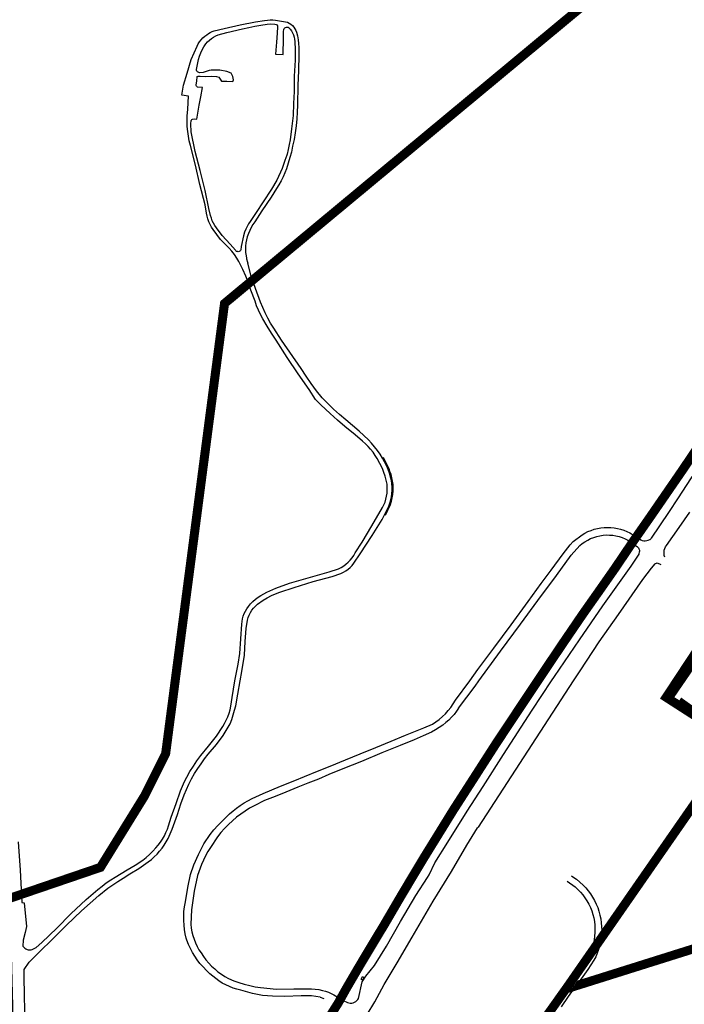
# Model space of a CAD drawing. Extents: x 0 to 948987, y 0 to 818908.
# Drawn here: x 304118 to 304143, y 248939 to 248977 of the extents above; entities that cross this region are included whole.
import ezdxf

# ---------------------------------------------------------------- set-up
doc = ezdxf.new("R2010")
doc.units = 0
doc.header["$LTSCALE"] = 500
doc.header["$MEASUREMENT"] = 0
doc.layers.get('0').update_dxf_attribs({"color": 1, "linetype": 'CONTINUOUS'})
for name, color, linetype in [('aerial$0$Redo-quickdraw-trav$0$BLDGOTLN', 1, 'CONTINUOUS'), ('aerial$0$Redo-quickdraw-trav$0$GARDRAIL', 1, 'CONTINUOUS'), ('aerial$0$Redo-quickdraw-trav$0$ROADGUTT', 1, 'CONTINUOUS'), ('aerial$0$Redo-quickdraw-trav$0$ROADPAVE', 1, 'CONTINUOUS'), ('ZONEC', 10, 'CONTINUOUS'), ('ZONED', 202, 'CONTINUOUS'), ('ZONEG', 123, 'CONTINUOUS')]:
    doc.layers.add(name, color=color, linetype=linetype)

# ---------------------------------------------------------------- blocks, each defined once
blk = doc.blocks.new('A$C440F7CA7')
at = {"layer": 'aerial$0$Redo-quickdraw-trav$0$BLDGOTLN', "linetype": 'Continuous', "flags": 128}
blk.add_lwpolyline([(282868.6114114678, 242930.512171541), (282867.1233749149, 242927.8226110038), (282865.7392753682, 242928.5882701232), (282867.2273119211, 242931.2778306605), (282868.6114114678, 242930.512171541)], dxfattribs=at)
at = {"layer": 'aerial$0$Redo-quickdraw-trav$0$GARDRAIL', "linetype": 'Continuous', "flags": 128}
blk.add_lwpolyline([(282890.408617123, 243398.4929618224), (282895.6444819134, 243409.3115544912), (282896.6561151209, 243412.5707873591), (282897.4357950681, 243415.893113952), (282897.9792545466, 243419.2620750375), (282898.2840551515, 243422.6609065823), (282898.3486728797, 243426.0728445531), (282898.1728029307, 243429.480820116), (282897.7573597062, 243432.8680692378), (282897.1041720101, 243436.2175230846), (282896.2165926487, 243439.5127224238), (282895.0991936313, 243442.7372080226), (282894.4898972221, 243444.2383510015), (282888.543542222, 243456.798269526)], dxfattribs=at)
at = {"layer": 'aerial$0$Redo-quickdraw-trav$0$ROADGUTT', "linetype": 'Continuous', "flags": 128}
for points in [[(283074.502041987, 243028.0404858837), (283082.6430058013, 243022.116640525), (283085.3929168584, 243019.6069123445), (283087.9748827821, 243016.9249718224), (283090.3785403521, 243014.0817917802), (283092.5932215469, 243011.0892594417), (283094.6100871494, 243007.9598716316), (283096.4206027422, 243004.7070395766), (283098.017453111, 243001.3438697026), (283099.3933230414, 242997.884687638), (283100.5293148957, 242994.3185205612), (283101.4339630909, 242990.6865165536), (283102.1030004186, 242987.0042204463), (283102.534598075, 242983.2865674689), (283102.7260128549, 242979.5487976515), (283102.6769399575, 242975.806455825), (283102.3876841835, 242972.0747820197), (283101.8594647353, 242968.3696258671), (283101.0941104164, 242964.7062273973), (283100.1153956743, 242961.1653587706), (283098.9074708772, 242957.6964230867), (283097.4749080344, 242954.3140507745), (283095.7442501999, 242950.8859583717), (283093.802670347, 242947.5730805975), (283091.6571788895, 242944.3885238779), (283084.5342935545, 242934.5788212112), (283075.4384339042, 242921.992385034), (283067.5562902626, 242911.315829447), (283064.0102400257, 242906.2223065393), (283060.6644437861, 242900.9949761659)], [(283078.9865410627, 243033.4677046906), (283080.3457236424, 243032.4652306611), (283083.9548676047, 243029.797920568), (283087.4155736722, 243026.9410244987), (283090.7180882259, 243023.9024672688), (283093.4067343613, 243021.0730032539), (283095.9161577412, 243018.0832141208), (283098.2362999453, 243014.9446822926), (283100.3589313576, 243011.6689901922), (283102.2755175608, 243008.268939445), (283103.9793529421, 243004.7570268758), (283105.4631222866, 243001.1469685118), (283106.7219487847, 242997.4524803803), (283107.7515652279, 242993.640644016), (283108.5467900059, 242989.7730291409), (283109.105184714, 242985.8645709848), (283109.4246157479, 242981.9289855748), (283109.5035591046, 242977.9815129413), (283109.342014784, 242974.0364787126), (283108.9402875868, 242970.1085133178), (283108.3002063166, 242966.2125519864), (283107.4242093782, 242962.3626155465), (283106.3311944092, 242958.6221025236), (283105.0095789864, 242954.956265649), (283103.4642399198, 242951.3791257504), (283101.7009684208, 242947.9040940544), (283095.6366555865, 242938.5805483523), (283088.7771179741, 242929.0930199249), (283082.4689646559, 242920.4476555686), (283075.7118400469, 242911.0305360809), (283068.4752640863, 242900.6788979387)]]:
    blk.add_lwpolyline(points, dxfattribs=at)
at = {"layer": 'aerial$0$Redo-quickdraw-trav$0$ROADPAVE', "linetype": 'Continuous', "flags": 128}
for points in [[(282742.1142836415, 243655.1372047183), (282739.930082507, 243658.7542734961), (282737.5434937709, 243662.2411924158), (282734.962442249, 243665.5869886553), (282732.1948527569, 243668.7800797918), (282729.2501741134, 243671.8107122059), (282723.5534508085, 243677.5793684535), (282715.9066132338, 243687.5067241538), (282714.248802744, 243690.0222435457), (282712.7967326624, 243692.6618167837), (282711.5601566085, 243695.4086798347), (282710.5466945973, 243698.2454590642), (282709.7627474416, 243701.1541712364), (282709.2131919511, 243704.1162235144), (282707.7525874526, 243712.6381436257), (282702.5023970339, 243733.1743891786), (282698.0285337557, 243752.6688262642), (282693.0008477786, 243772.5509697192), (282691.8477870903, 243777.2884855206), (282690.9297276686, 243782.0772078235), (282690.2491079179, 243786.9055542051), (282689.8074518415, 243791.7613326411), (282689.6059786416, 243796.6329607086), (282689.5727553758, 243802.4558714638), (282690.3862681901, 243809.4260516958), (282691.0610967293, 243822.6568363515), (282684.2488032107, 243823.589831003), (282685.9279497429, 243833.6147228968), (282689.6328010949, 243845.8872144509), (282693.8576422788, 243859.6949866516), (282699.6921354571, 243873.3180496858), (282700.8537305622, 243875.588814192), (282702.2238092811, 243877.7397920605), (282703.79048439, 243879.7520856537), (282705.5397350613, 243881.6083213374), (282707.456016464, 243883.2911254768), (282709.5222597644, 243884.7861724437), (282711.2541368012, 243886.0837086185), (282713.1195165029, 243887.1812955966), (282715.094929223, 243888.0652173507), (282717.1562957137, 243888.7248058596), (282727.0860898188, 243890.9660047071), (282743.4121246169, 243894.6385471952), (282758.9831683168, 243897.8252375189), (282768.116823242, 243899.1675793828), (282770.8764879184, 243899.5888138186), (282773.6623654468, 243899.7707797797), (282776.4534245855, 243899.7125628642), (282779.2292436939, 243899.4141630721), (282785.1204297846, 243898.6244247049), (282791.2801452083, 243897.4253391253), (282793.058351937, 243896.4978308847), (282794.7128096203, 243895.3642774353), (282796.2200486112, 243894.040833209), (282797.5578184659, 243892.546700644), (282798.7072215469, 243890.902910982), (282799.6521034219, 243889.1338482714), (282800.3781384627, 243887.2642013612), (282801.3297259511, 243883.4977802869), (282802.0463121731, 243879.6798479104), (282802.5251539234, 243875.8244250596), (282802.7644223982, 243871.9470565651), (282802.673591818, 243864.6434244715), (282802.3053926873, 243848.3826170028), (282801.8076532995, 243833.697933462), (282801.4138509181, 243813.4625261059), (282801.1928704795, 243806.464609019), (282800.7314023638, 243799.4782743549), (282800.030056172, 243792.5120565309), (282799.089746306, 243785.5738803625), (282797.9116919682, 243778.6722802666), (282796.4971123611, 243771.8151810591), (282795.2666323192, 243766.0446960079), (282793.8020654129, 243760.3293798662), (282792.1055452462, 243754.6783766521), (282790.1798150248, 243749.101439985), (282788.6292943478, 243744.9150036772), (282786.8556596281, 243740.8178739467), (282784.8634828747, 243736.8225476182), (282782.6591649004, 243732.9399975135), (282780.2491065178, 243729.1821108562), (282774.6724746513, 243720.4477447233), (282765.4479891458, 243706.4436809331), (282758.1364322365, 243695.3245548678), (282756.2088732113, 243692.5539173697), (282754.4840065884, 243689.6528252126), (282752.9697571835, 243686.6362136263), (282751.6746594134, 243683.5196274416), (282750.6045044898, 243680.3186114893), (282749.7909916753, 243677.1678876369), (282749.7791044518, 243677.1029651081)], [(282746.7164679742, 243681.2860486092), (282744.4377786522, 243670.5098232244), (282743.9909409655, 243667.1646365861), (282743.5901281702, 243666.4096454878), (282742.9957669907, 243665.7951674684), (282742.2544919197, 243665.3693610234), (282741.424215072, 243665.1654494188), (282740.5701637772, 243665.1995870866), (282739.7587845671, 243665.4687260206), (282739.053780768, 243665.9521397799), (282738.5103212896, 243666.6117282888), (282733.2900013301, 243672.6507426729), (282725.0317337421, 243681.5536635402), (282719.2332070352, 243689.2785300698), (282717.6461102857, 243691.5727642226), (282716.2623155396, 243693.9950146294), (282715.0921860176, 243696.5276028552), (282714.1448657377, 243699.1513264618), (282713.4267555127, 243701.8472878118), (282711.7793082434, 243708.9860227782), (282707.7794099058, 243726.9555424377), (282702.7185006627, 243747.1775385671), (282697.8974694957, 243766.4674544469), (282693.8677006988, 243786.5029126061), (282693.5354680395, 243794.6801032333), (282693.6025241726, 243797.7908982064), (282693.9435960494, 243798.4343322833), (282694.4745587031, 243798.9332908735), (282695.1378048193, 243799.2341290705), (282697.5170783408, 243799.4993055967), (282699.4242157254, 243799.3475148955), (282701.9144366671, 243813.4149772116), (282703.4789781718, 243821.9326301144), (282705.17123113, 243831.2180757408), (282700.2557117754, 243831.7161199292), (282699.6451961639, 243832.0669454253), (282699.1870808548, 243832.6009560851), (282698.9334867515, 243833.2574965879), (282698.9133699117, 243833.9612811845), (282699.5909416563, 243837.884064969), (282699.9216503125, 243842.4347379996), (282700.8896970335, 243842.8358555956), (282702.6752189768, 243842.7797722843), (282707.9083405617, 243842.5843950966), (282714.6023714456, 243842.7876971001), (282719.2207102104, 243842.6423072116), (282721.7536032368, 243841.8540928474), (282722.972196055, 243839.8741081182), (282724.5065623, 243837.8596809206), (282729.7076798212, 243837.6344332737), (282735.8673952448, 243837.5024546118), (282736.6623152223, 243839.2568868934), (282735.8728816557, 243842.5795182869), (282734.3217513776, 243845.9256193271), (282729.9329274682, 243847.4813216142), (282722.7310987766, 243848.7684945686), (282718.4206086227, 243848.9038260372), (282716.2772507693, 243849.0144686567), (282714.1348073178, 243848.8846235991), (282712.0204055218, 243848.5161196677), (282709.9605630341, 243847.9132240713), (282705.819237216, 243846.6309279267), (282702.4499713299, 243846.3057056813), (282701.5727551891, 243846.4014130713), (282700.7534511632, 243846.7290737215), (282700.0521049714, 243847.2646083843), (282699.5205327165, 243847.9686977814), (282699.1974440754, 243848.7901354115), (282699.1069182958, 243849.6676563529), (282700.5026002654, 243856.4007017143), (282701.2862426205, 243859.7885604373), (282702.3021430365, 243863.1142398369), (282703.5457295044, 243866.3618902817), (282705.0109060119, 243869.5156621402), (282706.6906621453, 243872.5606201827), (282708.5767682882, 243875.4821339803), (282710.2998061074, 243877.4868075584), (282712.1977994738, 243879.32688881), (282714.2555083573, 243880.9865281034), (282716.4552543225, 243882.4526190128), (282718.7793589346, 243883.7126647133), (282721.2080101541, 243884.7559971837), (282729.7518759089, 243886.9661063696), (282745.8636358817, 243890.6801017398), (282751.985860831, 243892.2132487822), (282758.1620354873, 243893.5116993589), (282764.383320633, 243894.5736246663), (282770.6405722502, 243895.3978055018), (282774.0058757285, 243895.7410109829), (282778.5278975022, 243895.4755296561), (282780.2433153063, 243895.1442113986), (282781.0626193322, 243893.7625502568), (282781.0269576614, 243892.6235103964), (282780.8919309935, 243886.3714403895), (282780.1473031158, 243877.2417478722), (282779.1131146635, 243864.9470058739), (282786.8148163471, 243864.8458120731), (282787.1318089761, 243881.3852072946), (282787.3354157801, 243887.9432971088), (282787.5600538259, 243890.1857151587), (282788.0004907, 243891.0071527888), (282788.6356951605, 243891.6892965425), (282789.4236047241, 243892.1873407308), (282790.3124032879, 243892.4680620879), (282791.243264335, 243892.5131725774), (282792.1552277448, 243892.3199289939), (282792.4051642408, 243892.2214783986), (282793.9395304857, 243890.5173382168), (282795.2867491592, 243888.662016935), (282796.4321898322, 243886.6756313932), (282797.3636604807, 243884.5804320353), (282798.0701882828, 243882.3989741064), (282798.5447628244, 243880.1556416546), (282798.7815928945, 243877.8748187285), (282798.9178387648, 243869.6427639924), (282798.8897971092, 243858.9494443721), (282798.2039957482, 243842.8529244295), (282797.9098631645, 243827.452873869), (282797.5066119644, 243815.323028998), (282797.1003127581, 243803.1627040665), (282795.5062055946, 243789.6527220567), (282793.8791799659, 243778.3933877132), (282793.0891367982, 243773.5016428058), (282792.0625683609, 243768.6540939861), (282790.8019130593, 243763.8620188765), (282789.3099140985, 243759.1366950994), (282789.0508335843, 243758.3899336175), (282785.8303103934, 243749.3468044719), (282780.562136739, 243737.5241986106), (282775.0723730449, 243728.2969698997), (282766.786978203, 243715.5102797252), (282759.597036735, 243704.7834320384), (282753.5958176259, 243695.7265868656), (282751.84931016, 243693.2202114919), (282750.3054950964, 243690.584295861), (282748.9738212538, 243687.8349944052), (282747.8625182484, 243684.9893759583), (282746.7164679742, 243681.2860486092)], [(282749.7791044518, 243677.1029651081), (282749.2121753268, 243673.9653476817), (282748.8717130511, 243670.7292796599), (282748.7714336521, 243667.4764476049), (282748.9113371298, 243664.2254443534), (282749.2911186834, 243660.99364354), (282749.7562444065, 243658.5869379641)], [(282751.3052410804, 243634.2483048655), (282748.9265771601, 243640.2443423643), (282745.9468464469, 243647.1026607742), (282742.7482688995, 243653.861614187), (282742.1142836415, 243655.1372047183)], [(282749.7562444065, 243658.5869379641), (282749.9086447089, 243657.7984187993), (282750.7605623995, 243654.6577533669), (282751.0815174364, 243653.6689802047)], [(282756.5889595656, 243634.5607254854), (282754.5916012019, 243640.4577027876), (282751.0815174364, 243653.6689802047)], [(282819.8097866238, 243515.67324956), (282813.1648286372, 243525.5948140488), (282802.1956644696, 243541.4938231995), (282791.1009224526, 243558.0865585268), (282779.7574631422, 243575.5623012064), (282775.0403689814, 243582.6519632754), (282770.5253576216, 243589.8717752028), (282766.2160866701, 243597.2162505774), (282763.9322157379, 243601.5364943508), (282761.8638388333, 243605.9637231364), (282760.0158327661, 243610.4875737136), (282758.3927695451, 243615.0967684603), (282754.2163916574, 243626.2576522085), (282751.6841082323, 243633.2933645704), (282751.3052410804, 243634.2483048655)], [(282826.3255091538, 243517.1408644724), (282820.7077292057, 243524.3268435326), (282815.2813640372, 243531.6585172818), (282810.0503760568, 243539.13070411), (282805.0184228711, 243546.7385272073), (282785.3450678305, 243575.6354533516), (282777.2769958198, 243587.7555446032), (282774.1820504781, 243592.7640281423), (282771.2943695476, 243597.8947367239), (282768.6188298382, 243603.1388311305), (282766.1596985582, 243608.4883865464), (282763.9215477167, 243613.9336493522), (282758.8865465251, 243627.7770832237), (282756.5889595656, 243634.5607254854)], [(282743.1149440272, 243258.3962406084), (282744.0634835095, 243273.3223262283), (282744.9909917501, 243288.0277362104), (282745.2744563126, 243290.798068908), (282745.7959701475, 243293.5339591372), (282746.5515708469, 243296.2143756563), (282747.5354671995, 243298.8198112266), (282748.7406487911, 243301.3304538089), (282750.1579716037, 243303.7277105661), (282751.776767616, 243305.9939030633), (282753.9384135057, 243308.5795265942), (282756.2792821511, 243311.0045202065), (282758.7868767272, 243313.2560822746), (282761.44900521, 243315.3232399768), (282764.2516467717, 243317.1953252918), (282767.1807805845, 243318.8625846004), (282770.2211666179, 243320.3167882862), (282779.4304120932, 243324.5891783645), (282793.3424261007, 243329.6674612421), (282814.732418148, 243335.6717283572), (282833.4941145795, 243340.9819644951), (282843.0624151673, 243344.2049260909), (282845.6785187587, 243345.5676895952), (282848.174530912, 243347.1389367133), (282850.5346019954, 243348.9086090251), (282852.7422727764, 243350.8645145064), (282854.7835224271, 243352.993851532), (282856.6443301198, 243355.2822944732), (282858.3125038302, 243357.7149081006), (282859.7770707365, 243360.2755379821), (282866.8207079142, 243371.2450069504), (282876.8501718172, 243387.4884407846), (282887.5188025885, 243406.0535408259), (282888.8916245127, 243408.8016230793), (282890.0452948022, 243411.6484607287), (282890.9728030427, 243414.5772897408), (282891.6680532224, 243417.5692124781), (282892.1273877339, 243420.6068553062), (282892.3474537706, 243423.6707109862), (282892.3270321302, 243426.742491482), (282892.0664276129, 243429.8036039566), (282891.2343219616, 243433.8318487504), (282890.1684342465, 243437.8049246347), (282888.8718124734, 243441.7088107818), (282887.3493334521, 243445.5300959649), (282882.0598237553, 243455.660448868), (282880.0743526153, 243458.9614394187), (282877.8867986742, 243462.1319753104), (282875.5053915484, 243465.1595597185), (282872.9398848574, 243468.0329150204), (282870.1997274197, 243470.7404587934), (282867.2958920572, 243473.2715230162), (282859.6588081018, 243479.7957799632), (282849.3836749115, 243488.2799047994), (282841.8877136361, 243494.668830278), (282834.5499438748, 243501.2385025151), (282825.0331545892, 243510.1478241951), (282819.8097866238, 243515.67324956)], [(282747.708593943, 243256.6646683722), (282748.4489546122, 243270.5138934552), (282749.5745832459, 243283.5575305395), (282750.6855814507, 243292.1391915693), (282751.4978750626, 243294.7690111881), (282752.536635524, 243297.3174490453), (282753.7936332184, 243299.7659123042), (282755.2600289283, 243302.0951985265), (282756.9239354304, 243304.2873244767), (282758.7728558994, 243306.3261357226), (282760.7924647072, 243308.1954778321), (282766.7497925292, 243312.4709159165), (282770.7838285345, 243314.8139181661), (282774.9330791685, 243316.9453887958), (282779.1868764099, 243318.8604509961), (282783.5339426364, 243320.5536183562), (282797.9836249109, 243325.344779064), (282817.1406477269, 243331.2518147861), (282836.5372438185, 243336.4559803135), (282845.3654885376, 243339.3500620566), (282847.8953335579, 243340.587857313), (282850.3099639496, 243342.0371841891), (282852.5923108788, 243343.6873746638), (282854.7256103122, 243345.5259319123), (282856.694317419, 243347.5400543092), (282858.4838017701, 243349.7148066249), (282864.923324149, 243359.4001506449), (282877.1327219778, 243377.9399522361), (282887.036303231, 243394.0117833297), (282893.9217488947, 243407.5991846932), (282895.0668847671, 243410.7005308476), (282895.9834201859, 243413.8768579509), (282896.666783142, 243417.1114019696), (282897.1130112276, 243420.38709407), (282897.3196660377, 243423.6865606176), (282897.2861379712, 243426.992427978), (282897.0121222273, 243430.2870177159), (282896.49944761, 243433.552956197), (282895.7505525239, 243436.7728697867), (282894.5703645818, 243440.7944089672), (282893.1612713856, 243444.7415768001), (282891.5278449441, 243448.6012668595), (282889.675876469, 243452.3609823204), (282887.6108523711, 243456.0082263582), (282885.1245938373, 243460.011782303), (282882.4371669042, 243463.8830547853), (282879.5555819859, 243467.6119853852), (282876.4874590973, 243471.1891252837), (282873.241027855, 243474.6050256624), (282863.8745052677, 243483.3299429766), (282850.3934793153, 243494.8718274808), (282844.112453251, 243500.1945604434), (282837.9893138999, 243505.6983449653), (282832.0298524737, 243511.3792186387), (282826.3255091538, 243517.1408644724)], [(283229.3087896513, 243477.709419823), (283199.5413529794, 243435.1394433453), (283186.8259861466, 243415.9738861123)], [(283186.8259861466, 243415.9738861123), (283177.0705379873, 243401.2690857314), (283159.7819428791, 243375.0051170558)], [(283173.345874596, 243355.8629396255), (283172.8911120936, 243357.5948166623), (283172.6725700599, 243359.3721089892), (283172.6939061022, 243361.1625077422), (283172.95481542, 243362.933704057), (283173.4507260041, 243364.6543034714), (283174.1721890358, 243366.2929115232), (283175.1070124909, 243367.8202673541), (283187.8656610097, 243386.0982452258), (283198.6391431891, 243401.3212066349)], [(282975.9238668437, 243230.7864874184), (282984.1878384227, 243242.0967234629), (283000.3136192234, 243263.7945641211), (283017.6924353106, 243287.4806191247), (283035.0438193434, 243311.1724653398), (283048.2599735701, 243329.1346697848), (283058.3260135456, 243342.8619746258), (283070.4714032475, 243359.1264397018), (283077.504372404, 243368.549350401), (283080.6334554135, 243371.7311639151), (283089.5973364018, 243378.5818623099), (283092.5435390483, 243380.2866120929), (283095.6028227193, 243381.7789158543), (283098.7596425839, 243383.051153579), (283101.9987586117, 243384.0975340555), (283105.3034067696, 243384.9125708729), (283108.6577374261, 243385.4919968227), (283112.0443769467, 243385.8330686995), (283115.4465612981, 243385.9342625004), (283118.8039399606, 243385.8644631619), (283122.147602596, 243385.5544809467), (283125.4601755695, 243385.0061446586), (283128.7255044494, 243384.2218927022), (283131.9259108005, 243383.2056874857), (283135.0455449912, 243381.9633202202), (283138.0682525896, 243380.5005821175), (283146.6788696768, 243375.060500922), (283149.1139217091, 243373.445972118), (283150.5690397967, 243372.893673422), (283152.0918236186, 243372.5721087839), (283153.6460019028, 243372.4885934182), (283155.1943889754, 243372.6449561285), (283156.7004087641, 243373.0381489087), (283158.1277899966, 243373.658113339), (283159.4430046065, 243374.4902189903)], [(282985.1406900315, 243230.7864874184), (283007.107319905, 243260.5993393803), (283027.3204768169, 243288.0807715157), (283044.9611166237, 243311.8683251207), (283063.8855765783, 243337.479195944), (283078.6775499322, 243358.0343391346), (283087.2329981099, 243367.6254997677), (283089.8082584203, 243369.6789414426), (283092.5267750152, 243371.5388347335), (283095.3736126645, 243373.1954260208), (283098.3338361389, 243374.6398760873), (283101.3915958068, 243375.864260117), (283104.5307372363, 243376.8624820979), (283107.7341915934, 243377.6287508185), (283110.9848900441, 243378.159103871), (283111.1126014976, 243378.1752583031), (283114.3431831085, 243378.3672826841), (283117.5792511303, 243378.3191241886), (283120.8025175267, 243378.0307828163), (283123.9956086632, 243377.5037825705), (283127.1405413042, 243376.7411714572), (283130.2205514163, 243375.7469118841), (283133.2179605644, 243374.5264902623), (283136.1163095161, 243373.0869170056), (283145.7827558985, 243366.2124441635), (283146.6237007673, 243365.2696958927), (283147.2714020527, 243364.1846057394), (283147.7020853074, 243362.9967977823), (283147.9005105012, 243361.7492489066), (283147.9111785223, 243361.5127236372)], [(283159.7819428791, 243375.0051170558), (283159.4430046065, 243374.4902189903)], [(283058.7570438345, 243230.7864874184), (283061.5788456007, 243235.0445518683), (283087.0135416744, 243272.2610105222), (283110.7072166932, 243306.5751578167), (283139.2420397189, 243346.6802118029), (283147.5307873674, 243358.9347201213), (283147.9111785223, 243361.5127236372)], [(283163.1731544088, 243349.2984489987), (283159.7819428791, 243344.8572294494)], [(283159.7819428791, 243344.8572294494), (283150.8433603411, 243333.151027355), (283126.1158016706, 243297.8316476657), (283106.557356458, 243270.3361947025), (283087.4085632583, 243240.8074169043), (283080.6483141977, 243230.7864874184)], [(282738.0988577816, 243230.7864874185), (282738.3557873829, 243232.3705361619), (282741.1882994039, 243247.6727457282), (282743.1149440272, 243258.3962406084)], [(282743.5114816621, 243230.7864874184), (282745.1558888773, 243240.007010516), (282747.708593943, 243256.6646683722)], [(282518.5131695177, 243067.6355628547), (282520.6653665886, 243039.042827714), (282522.1354199059, 243006.4090461541), (282524.4741549469, 243005.9753148934), (282527.0680080943, 242982.1146091432), (282525.6125852061, 242976.0911395899), (282523.4503297152, 242968.1202989722), (282523.3439543041, 242962.1672383587), (282524.1282062604, 242961.0425241269), (282525.096557782, 242960.0717342003), (282526.2194432103, 242959.2847390386), (282527.4621152764, 242958.7056178894), (282528.7870835057, 242958.3523539883), (282530.1531998167, 242958.2353105561), (282531.5187065265, 242958.3581451998), (282532.8418459522, 242958.717505113), (282534.7770249925, 242959.6782366195), (282536.5930269961, 242960.8477565403), (282542.5028059238, 242965.8940353544), (282557.6020182873, 242980.4436922274), (282571.8023736671, 242994.9515914175), (282587.210653844, 243009.1912660753), (282599.3280018902, 243019.5163865649), (282603.4769477234, 243022.9289341369), (282607.7743314514, 243026.1525053339), (282612.2119234576, 243029.180089742), (282616.7805797238, 243032.0062009502), (282622.8235565157, 243035.7997492783), (282628.9918063562, 243039.445469313), (282637.1571097599, 243044.2582708638), (282644.7012295307, 243049.1369093451), (282648.2667870064, 243051.9803941879), (282651.6778105753, 243055.0079785959), (282654.9242418177, 243058.211432953), (282657.997241516, 243061.5816132409), (282660.4310743457, 243064.3988852316), (282662.6777596041, 243067.367643123), (282664.728153273, 243070.4750852896), (282666.5737209354, 243073.7087149065), (282668.2062329751, 243077.0548159466), (282669.6195933798, 243080.4990627815), (282670.807401337, 243084.027739384), (282673.5033626869, 243092.5761771479), (282678.449362102, 243106.6076729926), (282682.9454758243, 243119.2968269735), (282684.8264003569, 243124.0632988323), (282686.9289149292, 243128.7358921048), (282689.2487523328, 243133.3048531716), (282692.4921355691, 243138.9604283948), (282695.9421736155, 243144.492559373), (282699.5939896623, 243149.8936260911), (282703.4424020992, 243155.1563133346), (282711.3986122879, 243164.6843802425), (282719.2213198117, 243174.5486422176), (282725.6852262389, 243184.3342656366), (282727.5963260313, 243187.5675904529), (282729.2965038053, 243190.9167394992), (282730.7787491467, 243194.3676919474), (282732.0372708442, 243197.9067317704), (282733.0665824867, 243201.5189237386), (282733.8624168661, 243205.1896374229), (282735.3391757967, 243213.7722128546), (282738.0988577816, 243230.7864874185)], [(282525.2885821631, 242895.3564697766), (282524.9883535673, 242914.3278690242), (282524.6155824276, 242929.3085139525), (282524.5338958655, 242938.5802435517), (282529.6505836193, 242945.8631492042), (282540.1430396409, 242956.2461818088), (282553.3869307227, 242969.2950005034), (282567.3553328422, 242983.3679492303), (282582.4847204656, 242997.7368593446), (282600.071715366, 243013.5163866582), (282609.3504553791, 243020.9897926888), (282619.6033381255, 243027.6423706904), (282624.9336911032, 243030.7952281472), (282631.6249787817, 243035.334013954), (282640.6339702595, 243040.6817405663), (282650.3183998778, 243047.4473995924), (282653.4197460321, 243049.8461803526), (282656.3683870836, 243052.4308894818), (282659.152740609, 243055.19146856), (282661.7624433877, 243058.1178591673), (282664.1877418006, 243061.1984788806), (282666.41979663, 243064.4220500777), (282668.4497686584, 243067.7766855347), (282670.2700378706, 243071.2492788259), (282674.6021688674, 243080.5435636699), (282679.8648561109, 243095.5144549788), (282683.3100173477, 243106.1138960127), (282686.7118968985, 243115.1497099438), (282688.9835758066, 243120.7019577619), (282691.4762351531, 243126.1588029907), (282694.1856077297, 243131.5114064127), (282697.1546704216, 243136.7384319854), (282700.3306927243, 243141.8423181138), (282703.7084930273, 243146.8151399821), (282707.2825849199, 243151.6486679739), (282711.0471771905, 243156.3355868749), (282719.2539334763, 243166.3437147354), (282725.9778348195, 243175.5313193677), (282733.1187033902, 243187.2637042499), (282734.8847180947, 243191.7253755039), (282736.4245707504, 243196.2702573229), (282737.7346037502, 243200.886157683), (282738.8117690879, 243205.5621037621), (282741.0928968145, 243217.2249941064), (282743.5114816621, 243230.7864874184)], [(282961.519207838, 243211.0719842961), (282975.9238668437, 243230.7864874184)], [(282964.516007385, 243203.1319285395), (282981.207802909, 243225.4488192261), (282985.1406900315, 243230.7864874184)], [(282989.4160831978, 243123.8258591611), (283010.1824532075, 243156.2002554063), (283039.1116882159, 243201.1418853904), (283058.7570438345, 243230.7864874184)], [(282824.3394284126, 242910.4812853909), (282815.4895428505, 242911.9717603487), (282805.1888064092, 242911.8379528832), (282788.5838790577, 242911.3069902295), (282776.2489033796, 242911.4127560394), (282771.0947251515, 242911.7526087138), (282765.961578165, 242912.3323394642), (282760.8613496439, 242913.1504242877), (282755.8047076093, 242914.2050343805), (282743.9485736815, 242917.4380543962), (282740.0294475042, 242918.4563932171), (282736.1776822605, 242919.7057708964), (282732.4069939778, 242921.1816154251), (282728.730489082, 242922.8790499936), (282725.1612739991, 242924.7916737891), (282721.7121503545, 242926.9127811983), (282712.4876648491, 242934.0932738476), (282702.4514953329, 242944.6177339328), (282699.7710788137, 242948.2320595052), (282697.2875634853, 242951.984154951), (282695.0079597617, 242955.8639618503), (282692.9389732557, 242959.85989778), (282691.0866999801, 242963.9609899183), (282689.4563215447, 242968.1550462412), (282688.7235808906, 242970.2895648771), (282687.7348077284, 242974.6488231278), (282686.9816454338, 242979.054715871), (282686.4668372123, 242983.4950510826), (282686.1919070666, 242987.9564175359), (282686.1571597976, 242992.4263184062), (282686.3632050066, 242996.8916472674), (282686.6253335268, 242999.781461802), (282688.3084424668, 243009.1684060299), (282690.445704308, 243021.4597952215), (282693.2050641839, 243034.5000794992), (282696.4240633718, 243044.3948215347), (282701.045145342, 243054.9272064356), (282706.5739235136, 243065.8725961562), (282713.1112868866, 243075.2281459217), (282716.7728565528, 243079.7840005625), (282720.6188305849, 243084.1856260973), (282724.6425033697, 243088.4250977103), (282732.7099657791, 243095.9213637862), (282736.1310477681, 243098.993144282), (282739.7081876667, 243101.8817396142), (282743.4316318557, 243104.5792249673), (282747.2910171144, 243107.0785899271), (282751.2756754217, 243109.3722144787), (282755.3749387564, 243111.4546122111), (282766.7848445987, 243116.8178836542), (282784.1353142298, 243124.0279419621), (282798.7684864685, 243129.7396004966), (282808.4553544915, 243133.7376700306), (282821.6757759267, 243139.1375175462), (282834.3612723003, 243144.3718583335), (282850.1411044145, 243150.6870220656), (282864.8599256232, 243156.9052592053), (282880.707118671, 243163.1875044721), (282896.2144590445, 243169.731878259), (282910.8403160687, 243175.7108469239), (282929.4828354637, 243183.0769631416), (282938.2223832068, 243186.7632216568), (282941.6809556702, 243189.1452383837), (282944.9974910516, 243191.721413096), (282948.1610165295, 243194.4832113766), (282951.1611688831, 243197.4217940081), (282953.9878896925, 243200.5271025704), (282956.6326445409, 243203.7893834442), (282961.519207838, 243211.0719842961)], [(282964.516007385, 243203.1319285395), (282962.3278438427, 243199.8806204875), (282959.9443031127, 243196.7701303148), (282957.3745292132, 243193.8114308435), (282954.6279709628, 243191.0161044963), (282951.7149915822, 243188.394514494), (282948.646563893, 243185.9567192563), (282944.9450653475, 243183.389078961), (282941.1118929408, 243181.0223022642), (282937.1580194947, 243178.8640091812), (282928.7208339515, 243175.1481850073), (282919.5353629235, 243171.0547128841), (282905.4349821421, 243165.3095262831), (282886.9323662246, 243157.6919495664), (282866.1614242059, 243149.169419854), (282847.1668601123, 243141.6009160347), (282833.1737691438, 243135.8913911045), (282822.5310464239, 243131.3148100225), (282811.7740234772, 243127.2682771924), (282801.6198961269, 243123.0562376339), (282789.4345775459, 243118.0779293547), (282778.6934042306, 243113.6787422248), (282768.1037168159, 243109.595633322), (282757.3975955703, 243104.3039900211), (282752.7701127873, 243101.6735608011), (282748.2663790499, 243098.8364767711), (282743.8952335756, 243095.7988339431), (282739.6661251832, 243092.5667283291), (282735.4601816367, 243088.9624611767), (282731.4145632085, 243085.1789712686), (282727.5368899134, 243081.2235738193), (282723.8350865674, 243077.1032792428), (282720.3155539831, 243072.8260123548), (282713.2530191678, 243061.9927892569), (282710.6658716338, 243057.8813338979), (282708.2853789099, 243053.6467390946), (282706.1173322075, 243049.2996728681), (282704.1672179376, 243044.850498439), (282700.2532733706, 243033.672545857), (282696.8699866566, 243017.8564424708), (282693.9256128137, 242998.9280201084), (282693.2571850872, 242984.2174285161), (282693.7570580792, 242980.3610912634), (282694.494675543, 242976.5428540864), (282695.4666846719, 242972.7776522145), (282696.6697326593, 242969.0798112764), (282698.0992474961, 242965.4633520997), (282699.7497427714, 242961.9422955124), (282701.6148176725, 242958.530052741), (282703.687156985, 242955.2397302115), (282706.0911193555, 242951.6930703734), (282708.6904589137, 242948.2869236141), (282711.4769460434, 242945.0319579548), (282714.4414367263, 242941.9388414167), (282717.5750917448, 242939.0167180179), (282720.867852679, 242936.2753413777), (282724.3093563085, 242933.7229411127), (282727.8886298114, 242931.3677468389), (282731.5943955653, 242929.217073771), (282736.8278219507, 242927.1331520356), (282742.1453733031, 242925.2747827478), (282747.5376008037, 242923.6453187142), (282752.9947508331, 242922.2471983397), (282758.5061553702, 242921.083774431), (282764.0623655961, 242920.156570991), (282780.0244684721, 242918.652380006), (282797.7376508228, 242918.7749098492), (282811.7578690451, 242919.0263703481), (282815.5602565908, 242918.9495605957), (282819.349842511, 242918.6328727673), (282823.1119963768, 242918.0769164641), (282826.8314781579, 242917.2841300907), (282829.8185240855, 242916.4757988868), (282832.7336370704, 242915.4376480265), (282835.5594434781, 242914.1763831236), (282838.2785696739, 242912.6993193925), (282847.6764867236, 242907.1239067284), (282852.0049601132, 242905.026878567), (282853.4128341071, 242904.614178548), (282854.8691713971, 242904.4364797954), (282856.3349575059, 242904.4986591188), (282857.7708731554, 242904.7991925151), (282859.1385134694, 242905.3301551688), (282860.4016071759, 242906.0769166507), (282861.5257118066, 242907.0196649216), (282862.4809569023, 242908.1331015311), (282863.1801694898, 242909.2669597811)], [(282863.1801694898, 242909.2669597811), (282867.0032834766, 242925.9288848458), (282870.7626941369, 242931.8688390333), (282879.3885512543, 242942.4743760794), (282891.5266257417, 242961.9953308176), (282905.7794068256, 242987.2270296885), (282921.1294700868, 243013.2582205459), (282932.9279967003, 243031.6081313603), (282934.8912173963, 243034.3485935986), (282940.4660204591, 243046.5134905391), (282953.5178871599, 243067.3554510988), (282973.1872797927, 243098.8264183511), (282989.4160831978, 243123.8258591611)], [(282872.0257878434, 242892.8001071037), (282879.6296485329, 242905.822103345), (282889.1016321295, 242923.2362763025), (282902.4817690816, 242945.38735546), (282917.5404429646, 242971.1558081961), (282938.7140265824, 243007.6776262715), (282957.2230433125, 243037.5316263151), (282973.0650547501, 243064.4793525914), (282983.6288341132, 243081.7639852917), (282984.2902514258, 243082.5948717406)], [(282824.3394284126, 242910.4812853909), (282828.0604341967, 242909.2050852584)]]:
    blk.add_lwpolyline(points, dxfattribs=at)
at = {"layer": 'aerial$0$Redo-quickdraw-trav$0$ROADPAVE', "linetype": 'Continuous'}
for points in [[(283163.1731544088, 243349.2984489987), (283165.8230760269, 243350.0122388104), (283169.3958234951, 243348.4501656186)], [(283080.6483141977, 243230.7864874184), (282984.2902514258, 243082.5948717406)]]:
    blk.add_lwpolyline(points, dxfattribs=at)

msp = doc.modelspace()

# ---------------------------------------------------------------- linework, layer by layer
at = {"layer": 'ZONEC', "const_width": 0.3441565659882027}
msp.add_lwpolyline([(304109.8790906228, 248978.1330983074), (304110.0643202754, 248974.1384822234), (304111.0002288184, 248963.8610448234), (304109.5663481883, 248962.6498724183, -0.06901891691057581), (304111.2197586697, 248961.0024262826), (304112.327539053, 248959.5433531775), (304112.5011733411, 248959.3146570173, -0.1868437766348205), (304113.3492598542, 248956.3648808499), (304113.324298633, 248956.0866356908), (304113.233181782, 248955.0709472948, 0.164584466809984), (304114.1292623926, 248951.3573992404), (304115.6958527744, 248948.8753268883), (304115.9721929139, 248948.4374994716, -0.05669561263324217), (304116.6886347237, 248946.9533988093, -0.0776418973528725), (304117.0948771322, 248944.7398492014), (304117.1334857958, 248943.2850515793), (304120.7342136807, 248944.512476791), (304122.4176459414, 248947.2380327026), (304123.2192798103, 248948.8413004405), (304125.4638561581, 248965.996273567), (304141.6479133327, 248979.4345017305)], format="xyb", dxfattribs=at)
msp.add_lwpolyline([(304144.5590320205, 248954.1376010684), (304142.3725023989, 248950.9461223127), (304142.8478305963, 248950.6408813622), (304142.9153412022, 248950.7394204636), (304144.9987092307, 248949.2596541551), (304139.7014766493, 248941.6366542674), (304138.5386007372, 248939.9632138791), (304138.4940402918, 248939.9006431415), (304138.4866441397, 248939.8902576372), (304138.4863472436, 248939.8898407426), (304138.4859567662, 248939.8892924434), (304138.4789265972, 248939.8794208441), (304146.3305365564, 248942.3493436443)], dxfattribs=at)
at = {"layer": 'ZONED', "const_width": 0.3441565659882027}
for points in [[(304141.6479133327, 248979.4345017305), (304125.4638561581, 248965.996273567), (304123.2192798103, 248948.8413004405), (304122.4176459414, 248947.2380327026), (304120.7342136807, 248944.512476791), (304117.1334857958, 248943.2850515793), (304117.3114492261, 248936.5792826857)], [(304129.1538329041, 248938.3223417612), (304129.807745451, 248939.357318889), (304130.0933336949, 248939.8736712806), (304130.5701472939, 248940.6903897291), (304130.8059371103, 248941.0837704165), (304131.0030289014, 248941.412616523), (304131.1105107914, 248941.5919044959), (304131.5756975617, 248942.365183294), (304132.1270061848, 248943.3088121769), (304132.3073545851, 248943.6120224515), (304132.3114047403, 248943.6188317806), (304132.4762276461, 248943.8959405221), (304132.6681347048, 248944.2185831285), (304133.0710895365, 248944.8880953196), (304134.1768880648, 248946.6790738535), (304135.8506590745, 248949.2831123614), (304137.6163085431, 248951.937093212), (304138.3615238877, 248953.0452777017), (304139.1199188302, 248954.1576660284), (304139.1629040116, 248954.2185648583), (304139.7924570264, 248955.1109523751), (304140.3583843985, 248955.9193767665), (304140.9471261082, 248956.7917828017), (304141.0288774849, 248956.9129214815), (304141.4322375517, 248957.4916913864), (304141.7283808351, 248957.9166160014), (304142.9115526898, 248959.6336751721), (304144.2195519967, 248961.5724015386)], [(304144.2195519967, 248961.5724015386), (304142.9115526898, 248959.6336751721), (304141.7283808351, 248957.9166160014), (304141.4322375517, 248957.4916913864), (304141.0288774849, 248956.9129214815), (304140.9471261082, 248956.7917828017), (304140.3583843985, 248955.9193767665), (304139.7924570264, 248955.1109523751), (304139.1629040116, 248954.2185648583), (304139.1199188302, 248954.1576660284), (304138.3615238877, 248953.0452777017), (304137.6163085431, 248951.937093212), (304135.8506590745, 248949.2831123614), (304134.1768880648, 248946.6790738535), (304133.0710895365, 248944.8880953196), (304132.6681347048, 248944.2185831285), (304132.4762276461, 248943.8959405221), (304132.3114047403, 248943.6188317806), (304132.3073545851, 248943.6120224515), (304132.1270061848, 248943.3088121769), (304131.5756975617, 248942.365183294), (304131.1105107914, 248941.5919044959), (304131.0030289014, 248941.412616523), (304130.8059371103, 248941.0837704165), (304130.5701472939, 248940.6903897291), (304130.0933336949, 248939.8736712806), (304129.807745451, 248939.357318889), (304129.1538329041, 248938.3223417612)], [(304137.7065584878, 248938.7948795656), (304138.4789265972, 248939.8794208441), (304138.4866441397, 248939.8902576372), (304138.4940402918, 248939.9006431415), (304138.5386007372, 248939.9632138791), (304139.7014766493, 248941.6366542674), (304144.9987092302, 248949.2596541551), (304142.3026802458, 248950.9909599228), (304144.4998111482, 248954.3225655086)]]:
    msp.add_lwpolyline(points, dxfattribs=at)
at = {"layer": 'ZONEG', "const_width": 0.3441565659882027}
msp.add_lwpolyline([(304138.5386007372, 248939.9632138792), (304137.7065584878, 248938.7948795656), (304137.3584731987, 248938.2122088028), (304137.2228521106, 248937.9460415291), (304136.9522537656, 248937.1908846777), (304136.2300724185, 248934.455384074), (304136.7664243663, 248933.730564766), (304136.1396786238, 248931.8011077975), (304133.7563875212, 248928.9348996431), (304137.2511907602, 248926.2547115542), (304137.4942995168, 248926.0137870445), (304137.542395397, 248925.597164872), (304137.2377227666, 248922.9494123922), (304135.355827629, 248922.9067427139), (304134.4325450432, 248917.3360146013), (304136.751832202, 248914.6578386811), (304142.0538204753, 248909.7914581867), (304137.2789378098, 248908.2454470067), (304135.9742391209, 248909.876058522), (304132.9424950998, 248910.8808282051), (304131.531895994, 248912.9666384024), (304130.6741649093, 248913.7335236256), (304130.1718167778, 248913.8993726748), (304128.1764681339, 248913.8321336592), (304126.6711663186, 248912.322207527), (304127.0501343213, 248910.0228768602), (304125.3777903808, 248909.3724003011), (304124.6272548889, 248907.7202812948), (304124.5147489603, 248905.8651282697), (304125.265204149, 248904.7568110533), (304126.7062966737, 248904.2597101622), (304125.7747818628, 248902.4171681808), (304124.6707172744, 248900.8614829915), (304124.8147766242, 248897.9325706579), (304122.732611045, 248894.1420921883), (304119.8360712252, 248889.5095176668), (304128.6544729243, 248886.311556349), (304129.4399403077, 248883.2976499627), (304128.6103818794, 248881.2987002939), (304128.6395491484, 248878.6817647402), (304129.6200798847, 248877.3333237518), (304131.9904570857, 248876.6051194323), (304133.2177664347, 248876.6875690208), (304135.4675649413, 248878.8192506996), (304135.972439182, 248879.679218802), (304136.4795309383, 248879.923309552), (304136.6264456403, 248877.3780652526), (304136.220769941, 248875.7831485092), (304136.4974706729, 248875.0344221336), (304139.5881595362, 248870.9850404153), (304138.8394974032, 248870.3029048937), (304137.3628385918, 248868.4960358876), (304135.7084206197, 248865.5455564092), (304135.7084206197, 248865.5455564092), (304135.7084206197, 248865.5455564092), (304134.8597259392, 248865.6589537033), (304133.7200996528, 248865.2296619804), (304132.8521413822, 248864.5967592027), (304132.3193204811, 248864.063423214), (304131.6695677979, 248863.3019343658), (304131.9654518168, 248862.5286260339), (304132.0033927222, 248862.4294654966), (304132.1184357107, 248862.4299457252), (304132.3590585098, 248862.430760229), (304132.5648411924, 248862.4419223737), (304132.7786083075, 248862.4006809452), (304132.9873163209, 248862.3689611817), (304133.2284324111, 248862.32082515), (304133.4517785505, 248862.3129554365), (304133.6394241822, 248862.2794001713), (304133.8286297847, 248862.256541989), (304133.8286297847, 248862.256541989), (304133.8328516442, 248862.2560319405), (304133.8286297847, 248862.256541989), (304133.8328516442, 248862.2560319405), (304133.9904982952, 248862.2452368962), (304134.1149108938, 248862.2080565152), (304134.2304901405, 248862.1856748665), (304134.454226324, 248862.1404182781), (304134.5899387299, 248862.0893569156), (304134.7655044661, 248862.0237377303), (304134.8850759291, 248861.9753378452), (304135.1117374434, 248861.8861095196), (304135.227729678, 248861.8230715086), (304135.3560197739, 248861.7715283269), (304135.6859282581, 248861.5318003349), (304136.2045148436, 248861.087310658), (304136.5144737188, 248860.7983223896), (304136.855200191, 248860.4621273121), (304137.1421694076, 248860.1370943793), (304137.2455081525, 248859.9975159481), (304137.3332795487, 248859.8197934974), (304137.3676378459, 248859.7344541409), (304137.39790068, 248859.6091008477), (304137.4125158621, 248859.458440575), (304137.4159230121, 248859.362432365), (304137.4350466453, 248859.2330753837), (304137.446598834, 248859.1634525104), (304137.4628086083, 248859.0527602869), (304137.5242405553, 248858.9645414871), (304137.5545607488, 248858.8366873229), (304137.5799480315, 248858.7761157673), (304137.527280605, 248858.7321784457), (304137.529781476, 248858.6760809254), (304137.5559373751, 248858.6230119829), (304137.6077788258, 248858.5505555539), (304137.6124478832, 248858.5094747318), (304137.6084327233, 248858.4245254194), (304137.6690042788, 248858.3946870452), (304137.7245511486, 248858.3659843876), (304137.7548254546, 248858.2958567513), (304137.7444433981, 248858.2581945511), (304137.7231974661, 248858.2040587233), (304137.7367916505, 248858.1544428183), (304137.7382944675, 248858.0870913784), (304137.7130333756, 248858.0453451869), (304137.6583239535, 248858.0366265539), (304137.6556968917, 248857.9866550205), (304137.6795813573, 248857.9235481782), (304137.7141461484, 248857.8843946329), (304137.7271782104, 248857.859730079), (304137.7131710381, 248857.8169858335), (304137.7412771577, 248857.7876751659), (304137.795470345, 248857.7639283629), (304137.822222782, 248857.7395735499), (304137.7740293909, 248857.71852264), (304137.7004946047, 248857.7143812893), (304137.6545382312, 248857.7046072428), (304137.6392576797, 248857.6630904891), (304137.672698226, 248857.5627573782), (304137.7373652448, 248857.5170992738), (304137.8174734214, 248857.5064189484), (304137.8722975624, 248857.5101358393), (304137.9332018027, 248857.5763974501), (304137.972160326, 248857.619703818), (304138.0256537282, 248857.6271375998), (304138.0342232267, 248857.6759963603), (304137.9927179448, 248857.7324724528), (304138.0206978737, 248857.7642954632), (304138.0568572569, 248857.8212648468), (304138.0134705857, 248857.8917366396), (304137.9601148461, 248857.9342170318), (304137.9933144829, 248857.9973582897), (304138.0149275152, 248858.0352728714), (304138.0212026366, 248858.0890760146), (304137.9116117141, 248858.2460228805), (304137.897994586, 248858.2968777491), (304137.8909967358, 248858.3304215424), (304137.9613882254, 248858.3631967194), (304138.0729981998, 248858.394400248), (304138.1491944635, 248858.3911192888), (304138.2087909089, 248858.335675666), (304138.2552061577, 248858.3245594089), (304138.3241521898, 248858.3663514879), (304138.4161681836, 248858.3808863669), (304138.4952897782, 248858.4138680378), (304138.5956687765, 248858.444819185), (304138.6733334416, 248858.4874372397), (304138.7384019764, 248858.5350685084), (304138.8077724682, 248858.5578402012), (304138.8876512072, 248858.6125496233), (304138.9857931879, 248858.6322124351), (304139.0703065686, 248858.6478371432), (304139.192229768, 248858.664299299), (304139.2765366548, 248858.6886541119), (304139.369022996, 248858.6820004183), (304139.4626794695, 248858.6791095032), (304139.5389101488, 248858.6745781084), (304139.6711465734, 248858.6762988912), (304139.7835022203, 248858.6738324358), (304139.9031884021, 248858.6790177281), (304140.0044392638, 248858.671308621), (304140.0985087251, 248858.6497070606), (304140.207560469, 248858.6284496567), (304140.3669049591, 248858.5895943804), (304140.4644159861, 248858.5818049701), (304140.5556404199, 248858.5763558245), (304140.6633499531, 248858.5588153115), (304140.8245528886, 248858.5487085803), (304140.9821192364, 248858.533611579), (304141.1524193772, 248858.5074900956), (304141.2710501455, 248858.5038076203), (304141.3921703129, 248858.5002857515), (304141.4914594822, 248858.4691166385), (304141.5524899132, 248858.4742330995), (304141.7336195139, 248858.4801638162), (304141.8692172009, 248858.484603684), (304142.1882847532, 248858.4463678895), (304142.3614184497, 248858.4604668368), (304142.5393244505, 248858.4844201338), (304142.6719165036, 248858.5260860221), (304142.7180908428, 248858.5258795281), (304142.7560398402, 248858.5030160602), (304142.7760353367, 248858.4460581486), (304142.787025403, 248858.4013866263), (304142.8068832369, 248858.3506694204), (304142.8350811315, 248858.3176074463), (304142.8662043569, 248858.2509213757), (304142.8891710718, 248858.1728207789), (304142.9336131563, 248858.1388754697), (304142.9834699709, 248858.14125015), (304143.0467718352, 248858.1563930389), (304143.110131059, 248858.2245819265), (304143.215362665, 248858.2618770264), (304143.2865342429, 248858.3155654506), (304143.3511094865, 248858.3719268243), (304143.4070349285, 248858.3819188366), (304143.5970437686, 248858.3671201042), (304143.7637876248, 248858.2676359129), (304143.9430014206, 248858.3059175949), (304144.0317135114, 248858.2922316355), (304144.1317598252, 248858.3205098333), (304144.2133134594, 248858.2934705991), (304144.4481200125, 248858.3284024906), (304144.5388626271, 248858.3311786868), (304144.6307868459, 248858.294881641), (304144.7246039257, 248858.2794634269), (304144.8318431117, 248858.3197871045), (304144.893447137, 248858.2853943917), (304145.0685081102, 248858.2528142368), (304145.1501879353, 248858.2628865523), (304145.2376840062, 248858.2479042698), (304145.3846388599, 248858.2271286851), (304145.680774113, 248858.1539954148), (304146.0337869747, 248858.0358349938), (304146.3128061746, 248857.9037362319), (304146.5824757878, 248857.7888797139), (304146.7356484035, 248857.6882712778), (304147.0355234913, 248857.3928816972), (304147.2534893164, 248857.1923072506), (304147.6570358338, 248856.7969057719), (304148.0587353776, 248856.4230140786), (304148.3681665461, 248856.1685332418), (304148.6235880775, 248856.0244234158), (304148.7511439727, 248855.9781687733), (304148.9069436502, 248855.9980724947), (304149.1303815647, 248856.0747391057), (304149.308035184, 248856.0815419338), (304149.3279389055, 248856.0493632949), (304149.317063558, 248855.9922677206), (304149.3028040042, 248855.9224498253), (304149.3375982331, 248855.8465747744), (304149.3630428752, 248855.7981519455), (304149.4176949378, 248855.7846839519), (304149.4387687916, 248855.8483988041), (304149.4171098717, 248855.9070201392), (304149.4147581352, 248855.9838932442), (304149.4411664156, 248856.0591258695), (304149.5435300503, 248856.1351041674), (304149.7185795516, 248856.1442472601), (304149.9041143563, 248856.0435355771), (304149.9427975544, 248855.9049551998), (304150.115518263, 248855.4671306885), (304150.2532611925, 248855.328274986), (304150.4019253572, 248855.1851058545), (304150.4883545428, 248855.0812967623), (304150.652196012, 248855.0650066849), (304150.7015595354, 248855.0898318452), (304150.7074560846, 248855.2159996423), (304150.7080182069, 248855.3021076151), (304150.7610986213, 248855.2586865283), (304150.8393942401, 248855.2034493995), (304150.8943675155, 248855.1447477612), (304150.9892400089, 248855.1431302254), (304151.0408520219, 248855.1676800604), (304151.0660557544, 248855.2680820026), (304151.1034541012, 248855.3625070924), (304151.1691650616, 248855.4536282792), (304151.2486422846, 248855.5267386057), (304151.3008049481, 248855.5379007503), (304151.4620078836, 248855.4719144647), (304151.6772548719, 248855.2293299733), (304152.0179928159, 248854.9421427908), (304152.3487846353, 248854.770144811), (304152.6140490445, 248854.5269523096), (304152.81133106, 248854.2865589483), (304152.7977139319, 248854.2029518465), (304152.6879738749, 248854.1024007698), (304152.6815037314, 248853.9774719363), (304152.8153232762, 248853.9482301001), (304152.8938483326, 248854.1182549156), (304152.9221380024, 248854.1925124307), (304153.0176643932, 248854.150685936), (304153.0063645859, 248854.0605742752), (304152.9691268455, 248853.9486775037), (304153.0681865771, 248853.927202134), (304153.2066407636, 248853.930299543), (304153.3031996241, 248853.9087668139), (304153.4179528951, 248853.9113365163), (304153.6298386209, 248853.8668256004), (304153.775141523, 248853.8426313938), (304153.7985671133, 248853.7994741604), (304153.80590912, 248853.6948276206), (304153.9144790447, 248853.6947587893), (304153.9868666424, 248853.6046012409), (304154.1063807459, 248853.5614669513), (304154.2658055392, 248853.5747628666), (304154.4096515119, 248853.6707825485), (304154.5363699595, 248853.6964451564), (304154.6658646034, 248853.6257095103), (304154.7827975326, 248853.526821857), (304154.7282716607, 248853.4348632225), (304154.6273075961, 248853.4299417836), (304154.5273071699, 248853.4931059854), (304154.4133110433, 248853.4224391705), (304154.361836693, 248853.3526556908), (304154.22924464, 248853.3109898025), (304154.2130233938, 248853.255718258), (304154.2949670722, 248853.1627271539), (304154.4131619089, 248853.1229541268), (304154.6052815759, 248853.0700228469), (304154.6807551108, 248853.0985419544), (304154.7594866612, 248853.234782067), (304154.8525351248, 248853.1925999438), (304154.9330218736, 248853.1088781232), (304155.0851505477, 248853.114109303), (304155.2653968132, 248853.1453587192), (304155.475378206, 248853.1300322801), (304155.5323820052, 248853.2457491895), (304155.4833626383, 248853.3304461204), (304155.374655051, 248853.3367441856), (304155.1951888737, 248853.4375361719), (304155.0780265068, 248853.5730420838), (304155.1164573233, 248853.5838944875), (304155.3098274259, 248853.5306993543), (304155.4802652292, 248853.4429738456), (304155.6369023543, 248853.4138123126), (304155.7885147935, 248853.4417578257), (304155.8179975393, 248853.5555704021), (304155.7199473337, 248853.6747747647), (304155.5584231854, 248853.7548255819), (304155.4733362104, 248853.8976620287), (304155.344793733, 248853.9538742678), (304155.2680468187, 248854.0906191434), (304155.388490145, 248854.2174981974), (304155.5164590281, 248854.297709621), (304155.6331510477, 248854.4156291324), (304155.6728208279, 248854.6036992238), (304155.6606376854, 248854.7419469164), (304155.6970150345, 248854.8450906392), (304155.7401263803, 248854.9945463639), (304155.7762169322, 248855.0544410783), (304155.9047364658, 248855.0551523352), (304156.0264187557, 248855.1380825957), (304156.0966152233, 248855.2349626691), (304156.0721801071, 248855.4340687144), (304156.0964316731, 248855.5594105357), (304156.2487553692, 248855.6534341095), (304156.5701172986, 248855.8463682804), (304156.7496293635, 248855.9659053277), (304156.8651627226, 248856.0776644365), (304156.8955746912, 248856.1944023437), (304156.8667114272, 248856.4382372707), (304156.8682945474, 248856.6337985034), (304156.8793190294, 248856.7350493651), (304156.8819116756, 248856.9293716341), (304156.8900452424, 248857.0759479156), (304156.9178530929, 248857.1978825869), (304156.9790326584, 248857.430589785), (304157.0711977868, 248857.7033453354), (304157.2524421064, 248858.1995617441), (304157.2926166495, 248858.4190074425), (304157.3464197926, 248858.6754499717), (304157.3833477922, 248858.793885718), (304157.4559074682, 248858.92476846), (304157.5311630373, 248859.1452810437), (304157.7500121976, 248859.369739956), (304158.0830525065, 248859.6672518355), (304158.2646295107, 248859.7931557792), (304158.5879760763, 248860.0357746863), (304159.0309858799, 248860.1509868327), (304160.0186808087, 248860.2321618948), (304160.2423825766, 248860.176615025), (304160.4448384125, 248860.1561032937), (304160.6597527161, 248860.1402032603), (304160.8721317329, 248860.124796518), (304161.0940668305, 248860.0860674325), (304161.7345421998, 248860.0134389252), (304162.9466157376, 248859.9344779371), (304163.8403329801, 248859.7063709651), (304164.6428143168, 248859.3685009924), (304165.2943256401, 248858.9761166196), (304165.7366586024, 248858.6776525737), (304166.5584930101, 248858.1828701507), (304167.1668700437, 248857.5787950742), (304167.5404290523, 248857.2035496984), (304167.7911815263, 248856.842391798), (304167.9431266502, 248856.7045226777), (304168.073229304, 248856.6580385975), (304168.2667714849, 248856.6811659188), (304168.4694682303, 248856.6930966797), (304168.6668076052, 248856.7158454287), (304168.8027723926, 248856.864142493), (304168.8070514059, 248857.0131163985), (304168.7421549495, 248857.1224664114), (304168.6456649202, 248857.2595210279), (304168.6065457906, 248857.6301317619), (304168.4505510911, 248857.868551959), (304168.2412924271, 248858.0988041735), (304168.0052698542, 248858.2793028205), (304167.9022395108, 248858.3166042162), (304167.9015657388, 248858.3161921122), (304167.4576152406, 248858.0872855498), (304166.9304786588, 248858.7387085395), (304165.1033044152, 248860.0559964755), (304163.471604218, 248860.4895029691), (304162.8353562385, 248861.3577916301), (304163.603733954, 248862.9706928485), (304163.3681083083, 248865.8588811356), (304162.8025672953, 248867.9488808655), (304163.2240673135, 248869.400674365), (304164.7941026844, 248871.2738485752), (304167.4912737527, 248872.1056899086), (304167.764054843, 248871.8829937661), (304167.9173378515, 248871.8920372159), (304168.0859975126, 248871.9451291022), (304168.285401827, 248872.2678332423), (304168.5154360757, 248872.5891378122), (304168.7135899545, 248872.7316989338), (304168.9764567396, 248873.0170965021), (304169.281780973, 248873.3814206428), (304169.6714809246, 248873.8291568633), (304169.726465672, 248873.9695842141), (304169.7847199067, 248874.1630919793), (304169.8260989978, 248874.3586187963), (304169.8333377576, 248874.6817473961), (304169.7858326796, 248874.9300448866), (304169.7551453858, 248875.1044404904), (304169.6977859581, 248875.3145939615), (304169.6503611833, 248875.5061400343), (304169.5883785858, 248875.6215586746), (304169.46769435, 248875.8196896096), (304169.4090959587, 248875.9869152851), (304169.3981976674, 248876.2085865292), (304169.4211299666, 248876.4073254742), (304169.454260772, 248876.5571827149), (304169.4976703869, 248876.7754697528), (304169.5521847869, 248876.9638151695), (304169.6155429498, 248877.0791083653), (304169.4810929541, 248877.1142874841), (304168.9809353991, 248877.2427166327), (304168.5132135489, 248877.5590417956, -0.4658705720184368), (304162.4617530192, 248876.9261845015, 0.2178013270933355), (304159.855496822, 248877.8447180547, 0.0001710456300683533), (304159.853233015, 248877.8445128363), (304158.123549639, 248877.6871171722), (304157.9314693297, 248878.0241595515), (304157.985839184, 248879.1992752629), (304155.8075082299, 248879.0479129108), (304155.0279006857, 248879.434495951), (304154.7081413787, 248879.4612369162), (304154.3398015224, 248878.362759577, -0.2771392864832533), (304152.146793597, 248880.9295519277), (304151.6105132477, 248884.1241238032, 0.03506897551141817), (304151.290834544, 248885.450938165), (304158.6643771224, 248887.2941841459), (304156.4159770386, 248891.0671507822), (304167.4695563262, 248893.8381078711), (304167.4752647365, 248900.0621392154), (304170.5216881823, 248901.3533618803), (304162.935303894, 248914.9999119527), (304160.2757193115, 248920.9525987885), (304167.1359206265, 248920.6613620305), (304168.3324222269, 248922.6242463855), (304167.7737425487, 248923.7411135981), (304164.4533303247, 248924.8373245337), (304159.7909931433, 248926.1115298036), (304157.5668170931, 248922.8709045436), (304153.4771747925, 248921.7204419141), (304151.5015084626, 248918.6893942365), (304154.3649128882, 248914.5346168643), (304154.625745708, 248912.5813849537), (304151.907196781, 248910.7645009914), (304151.1311535516, 248911.355726409), (304149.9526077464, 248912.0935934977), (304149.3560995256, 248912.04093066), (304147.0720987395, 248909.1524395151), (304145.9993065111, 248909.8934694027), (304143.7444936433, 248913.4824579691), (304142.5918921318, 248915.358797346), (304144.5345692831, 248927.7757344413), (304150.8399833306, 248927.1122946515), (304153.8735685893, 248933.2828199745), (304158.0294793838, 248943.5364887749), (304156.6670392535, 248944.2659159974), (304150.4071674444, 248943.4831926891), (304146.3305365564, 248942.3493436443), (304138.4789265972, 248939.8794208441)], format="xyb", close=True, dxfattribs=at)

# ---------------------------------------------------------------- block references
at = {"linetype": 'Continuous', "ltscale": 12, "xscale": 0.03763734503832894, "yscale": 0.03763734503832894, "zscale": 0.03763734503832894}
msp.add_blockref('A$C440F7CA7', (293484.3512055517, 239797.0602625422), dxfattribs=at)

doc.saveas('drawing.dxf')
